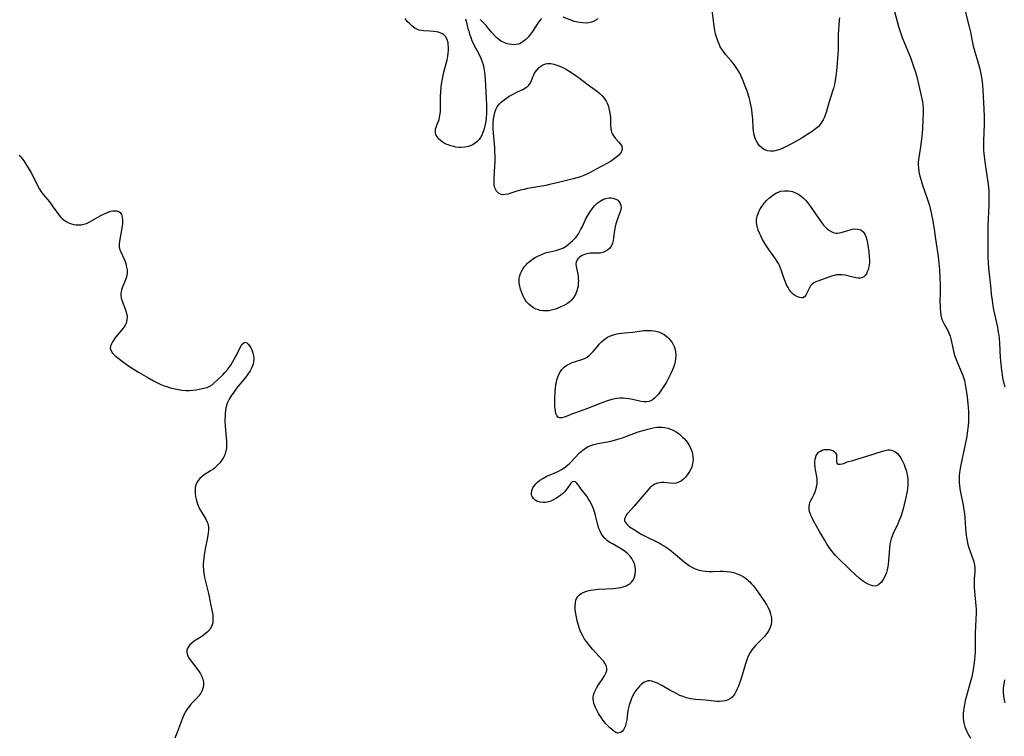
# Model space of a CAD drawing. Units: inches. Extents: x 2133255 to 2136513, y 240264 to 245396.
# Drawn here: x 2134385 to 2134590, y 243468 to 243617 of the extents above; entities that cross this region are included whole.
import ezdxf

# ---------------------------------------------------------------- set-up
doc = ezdxf.new("R2010")
doc.units = ezdxf.units.IN
doc.header["$MEASUREMENT"] = 0
doc.layers.add('c_32_T12S_R21E', color=5, linetype='Continuous')

msp = doc.modelspace()

# ---------------------------------------------------------------- linework, layer by layer
at = {"layer": 'c_32_T12S_R21E'}
for points in [[(2134581.15, 243619.91, 794), (2134582.32, 243615.27, 794), (2134582.57, 243614.14, 794), (2134583.02, 243611.9, 794), (2134583.17, 243611.25, 794), (2134583.49, 243610.05, 794), (2134584.12, 243607.98, 794), (2134584.51, 243606.53, 794), (2134584.81, 243605.11, 794), (2134585.01, 243603.79, 794), (2134585.09, 243603.06, 794), (2134585.16, 243602.14, 794), (2134585.42, 243596.72, 794), (2134585.43, 243596.16, 794), (2134585.42, 243595, 794), (2134585.29, 243591.53, 794), (2134585.28, 243590.7, 794), (2134585.33, 243589.61, 794), (2134585.4, 243588.87, 794), (2134585.61, 243587.16, 794), (2134586.27, 243582.48, 794), (2134586.4, 243581.14, 794), (2134586.44, 243580.43, 794), (2134586.45, 243579.71, 794), (2134586.42, 243578.16, 794), (2134586.24, 243573.94, 794), (2134586.19, 243571.53, 794), (2134586.2, 243569.17, 794), (2134586.24, 243567.42, 794), (2134586.3, 243566.17, 794), (2134586.38, 243565.09, 794), (2134586.8, 243560.76, 794), (2134586.92, 243559.65, 794), (2134587.09, 243558.31, 794), (2134587.27, 243557.22, 794), (2134587.42, 243556.41, 794), (2134588.2, 243552.81, 794), (2134588.39, 243551.69, 794), (2134588.48, 243551.11, 794), (2134588.55, 243550.43, 794), (2134588.63, 243549.5, 794), (2134588.8, 243546.48, 794), (2134588.89, 243545.18, 794), (2134589.04, 243543.77, 794), (2134589.16, 243542.93, 794), (2134589.28, 243542.23, 794), (2134589.41, 243541.63, 794), (2134589.73, 243540.42, 794)], [(2134505.12, 243616.96, 798), (2134504.85, 243616.72, 798), (2134504.32, 243616.39, 798), (2134503.81, 243616.19, 798), (2134503.25, 243616.06, 798), (2134502.69, 243616.01, 798), (2134501.9, 243616.04, 798), (2134501.27, 243616.12, 798), (2134500.64, 243616.25, 798), (2134500.16, 243616.38, 798), (2134499.69, 243616.54, 798), (2134497.88, 243617.23, 798)], [(2134555.35, 243617.1, 798), (2134555.29, 243616.59, 798), (2134555.19, 243615.61, 798), (2134555.13, 243614.63, 798), (2134555.1, 243613.62, 798), (2134555.09, 243611.13, 798), (2134555.07, 243610.35, 798), (2134554.98, 243608.72, 798), (2134554.89, 243607.62, 798), (2134554.73, 243606.09, 798), (2134554.58, 243604.96, 798), (2134554.45, 243604.11, 798), (2134554.29, 243603.27, 798), (2134554.1, 243602.44, 798), (2134553.99, 243602.07, 798), (2134553.21, 243599.65, 798), (2134553.01, 243598.98, 798), (2134552.58, 243597.41, 798), (2134552.4, 243596.86, 798), (2134552.19, 243596.32, 798), (2134551.97, 243595.89, 798), (2134551.72, 243595.47, 798), (2134551.34, 243594.95, 798), (2134550.9, 243594.48, 798), (2134550.38, 243594.01, 798), (2134549.67, 243593.47, 798), (2134548.59, 243592.75, 798), (2134547.37, 243592.02, 798), (2134546.13, 243591.32, 798), (2134544.21, 243590.31, 798), (2134543.69, 243590.06, 798), (2134542.96, 243589.74, 798), (2134542.22, 243589.52, 798), (2134541.68, 243589.42, 798), (2134541.02, 243589.4, 798), (2134540.36, 243589.49, 798), (2134539.86, 243589.66, 798), (2134539.52, 243589.84, 798), (2134539.2, 243590.07, 798), (2134538.73, 243590.53, 798), (2134538.4, 243590.98, 798), (2134538.12, 243591.48, 798), (2134537.93, 243591.9, 798), (2134537.77, 243592.33, 798), (2134537.58, 243593.08, 798), (2134537.5, 243593.62, 798), (2134537.44, 243594.26, 798), (2134537.34, 243596.02, 798), (2134537.23, 243597.21, 798), (2134537.12, 243598.02, 798), (2134536.95, 243598.99, 798), (2134536.78, 243599.73, 798), (2134536.57, 243600.52, 798), (2134536.14, 243601.84, 798), (2134535.63, 243603.26, 798), (2134535.32, 243604.01, 798), (2134534.9, 243604.98, 798), (2134534.61, 243605.58, 798), (2134534.29, 243606.16, 798), (2134533.9, 243606.8, 798), (2134533.47, 243607.41, 798), (2134533.19, 243607.76, 798), (2134532.85, 243608.18, 798), (2134531.74, 243609.44, 798), (2134531.36, 243609.91, 798), (2134531.01, 243610.39, 798), (2134530.58, 243611.11, 798), (2134530.4, 243611.47, 798), (2134530.12, 243612.12, 798), (2134529.9, 243612.72, 798), (2134529.72, 243613.33, 798), (2134529.59, 243613.8, 798), (2134529.37, 243614.87, 798), (2134529.21, 243615.9, 798), (2134528.86, 243618.67, 798)], [(2134566.82, 243618.46, 796), (2134567.35, 243616.32, 796), (2134567.64, 243615.29, 796), (2134567.97, 243614.24, 796), (2134568.41, 243613.03, 796), (2134569.59, 243610.15, 796), (2134570.1, 243608.88, 796), (2134570.64, 243607.42, 796), (2134571.18, 243605.83, 796), (2134571.39, 243605.09, 796), (2134571.73, 243603.66, 796), (2134572.5, 243600.24, 796), (2134572.61, 243599.63, 796), (2134572.69, 243599.08, 796), (2134572.76, 243598.28, 796), (2134572.78, 243597.35, 796), (2134572.72, 243595.86, 796), (2134572.63, 243594.22, 796), (2134572.53, 243593.05, 796), (2134572.35, 243591.31, 796), (2134572.21, 243590.28, 796), (2134571.83, 243588.1, 796), (2134571.77, 243587.59, 796), (2134571.73, 243587.09, 796), (2134571.73, 243586.55, 796), (2134571.77, 243586.01, 796), (2134571.89, 243585.08, 796), (2134572.08, 243584.19, 796), (2134572.19, 243583.75, 796), (2134572.57, 243582.5, 796), (2134573.61, 243579.55, 796), (2134574.05, 243578.1, 796), (2134574.28, 243577.21, 796), (2134574.44, 243576.54, 796), (2134574.72, 243575.15, 796), (2134575.06, 243573.16, 796), (2134575.35, 243571.12, 796), (2134575.85, 243567.48, 796), (2134576.02, 243566.12, 796), (2134576.15, 243564.69, 796), (2134576.24, 243563.13, 796), (2134576.28, 243561.63, 796), (2134576.29, 243560.17, 796), (2134576.26, 243558.03, 796), (2134576.27, 243557.3, 796), (2134576.29, 243556.59, 796), (2134576.34, 243555.93, 796), (2134576.42, 243555.29, 796), (2134576.57, 243554.68, 796), (2134576.8, 243554.09, 796), (2134577.08, 243553.55, 796), (2134577.64, 243552.56, 796), (2134577.88, 243552.09, 796), (2134578.18, 243551.41, 796), (2134578.36, 243550.9, 796), (2134578.5, 243550.38, 796), (2134578.97, 243548.12, 796), (2134579.15, 243547.44, 796), (2134579.36, 243546.76, 796), (2134579.6, 243546.09, 796), (2134579.89, 243545.37, 796), (2134580.69, 243543.59, 796), (2134580.95, 243542.96, 796), (2134581.16, 243542.31, 796), (2134581.33, 243541.68, 796), (2134581.5, 243540.89, 796), (2134581.63, 243540.09, 796), (2134581.88, 243538.3, 796), (2134582.06, 243536.86, 796), (2134582.13, 243536.15, 796), (2134582.19, 243535.19, 796), (2134582.21, 243534.1, 796), (2134582.18, 243533.18, 796), (2134582.11, 243532.28, 796), (2134581.93, 243530.79, 796), (2134581.76, 243529.75, 796), (2134581.38, 243527.79, 796), (2134580.59, 243524.16, 796), (2134580.46, 243523.44, 796), (2134580.33, 243522.61, 796), (2134580.26, 243521.89, 796), (2134580.24, 243521.17, 796), (2134580.27, 243520.48, 796), (2134580.33, 243519.8, 796), (2134580.48, 243518.8, 796), (2134580.59, 243518.17, 796), (2134581.07, 243515.8, 796), (2134581.23, 243514.82, 796), (2134581.33, 243513.99, 796), (2134581.4, 243513.15, 796), (2134581.54, 243510.92, 796), (2134581.6, 243510.17, 796), (2134581.74, 243509.09, 796), (2134581.89, 243508.37, 796), (2134582.07, 243507.63, 796), (2134582.29, 243506.91, 796), (2134582.47, 243506.39, 796), (2134582.98, 243505.01, 796), (2134583.24, 243504.27, 796), (2134583.46, 243503.4, 796), (2134583.53, 243502.64, 796), (2134583.51, 243501.89, 796), (2134583.39, 243500.57, 796), (2134583.36, 243500.01, 796), (2134583.35, 243499.37, 796), (2134583.37, 243498.72, 796), (2134583.43, 243497.84, 796), (2134583.73, 243494.88, 796), (2134583.77, 243494.16, 796), (2134583.76, 243493.43, 796), (2134583.61, 243490.6, 796), (2134583.59, 243489.09, 796), (2134583.58, 243486.59, 796), (2134583.55, 243485.17, 796), (2134583.45, 243483.75, 796), (2134583.38, 243483.03, 796), (2134583.18, 243481.65, 796), (2134582.94, 243480.45, 796), (2134582.79, 243479.82, 796), (2134582.48, 243478.64, 796), (2134581.68, 243475.86, 796), (2134581.51, 243475.19, 796), (2134581.34, 243474.38, 796), (2134581.2, 243473.57, 796), (2134581.15, 243473.11, 796), (2134581.1, 243472.45, 796), (2134581.11, 243471.65, 796), (2134581.18, 243470.85, 796), (2134581.28, 243470.29, 796), (2134581.43, 243469.72, 796), (2134581.61, 243469.21, 796), (2134581.83, 243468.71, 796), (2134582.28, 243467.89, 796), (2134582.62, 243467.37, 796)], [(2134477.61, 243616.93, 798), (2134477.83, 243616.16, 798), (2134478.11, 243614.92, 798), (2134478.27, 243614.31, 798), (2134478.43, 243613.78, 798), (2134478.6, 243613.24, 798), (2134478.93, 243612.39, 798), (2134479.28, 243611.64, 798), (2134480.47, 243609.46, 798), (2134480.79, 243608.74, 798), (2134481.07, 243607.99, 798), (2134481.24, 243607.39, 798), (2134481.41, 243606.61, 798), (2134481.53, 243605.82, 798), (2134481.61, 243605.12, 798), (2134481.67, 243604.38, 798), (2134481.94, 243599.01, 798), (2134481.95, 243597.85, 798), (2134481.93, 243597.16, 798), (2134481.89, 243596.47, 798), (2134481.79, 243595.54, 798), (2134481.64, 243594.68, 798), (2134481.43, 243593.85, 798), (2134481.23, 243593.24, 798), (2134481, 243592.71, 798), (2134480.73, 243592.23, 798), (2134480.43, 243591.8, 798), (2134480.04, 243591.38, 798), (2134479.6, 243591.02, 798), (2134479.03, 243590.69, 798), (2134478.21, 243590.38, 798), (2134477.46, 243590.22, 798), (2134476.68, 243590.16, 798), (2134476.37, 243590.17, 798), (2134475.6, 243590.24, 798), (2134475.07, 243590.34, 798), (2134474.52, 243590.48, 798), (2134473.98, 243590.67, 798), (2134473.69, 243590.79, 798), (2134473.18, 243591.05, 798), (2134472.71, 243591.35, 798), (2134472.39, 243591.59, 798), (2134471.94, 243592.02, 798), (2134471.6, 243592.49, 798), (2134471.44, 243592.83, 798), (2134471.36, 243593.18, 798), (2134471.37, 243593.96, 798), (2134471.47, 243594.38, 798), (2134471.62, 243594.8, 798), (2134472.1, 243596, 798), (2134472.22, 243596.39, 798), (2134472.29, 243596.77, 798), (2134472.37, 243597.56, 798), (2134472.39, 243598.4, 798), (2134472.41, 243600.97, 798), (2134472.43, 243601.56, 798), (2134472.52, 243602.75, 798), (2134472.6, 243603.35, 798), (2134472.71, 243604.07, 798), (2134472.92, 243605.1, 798), (2134473.11, 243605.82, 798), (2134473.67, 243607.86, 798), (2134473.78, 243608.33, 798), (2134473.93, 243609.11, 798), (2134474.01, 243609.74, 798), (2134474.05, 243610.35, 798), (2134474.05, 243611.07, 798), (2134474.02, 243611.49, 798), (2134473.97, 243611.89, 798), (2134473.77, 243612.62, 798), (2134473.43, 243613.24, 798), (2134473.1, 243613.58, 798), (2134472.78, 243613.79, 798), (2134472.46, 243613.95, 798), (2134471.99, 243614.11, 798), (2134471.48, 243614.22, 798), (2134470.96, 243614.3, 798), (2134470.19, 243614.35, 798), (2134468.87, 243614.4, 798), (2134468.45, 243614.45, 798), (2134467.9, 243614.57, 798), (2134467.35, 243614.81, 798), (2134467.09, 243614.96, 798), (2134466.53, 243615.37, 798), (2134465.99, 243615.85, 798), (2134465.49, 243616.37, 798), (2134465.03, 243616.94, 798)], [(2134493.4, 243616.94, 798), (2134493.04, 243616.54, 798), (2134492.77, 243616.19, 798), (2134492.51, 243615.82, 798), (2134491.5, 243614.27, 798), (2134491.1, 243613.69, 798), (2134490.62, 243613.1, 798), (2134490.11, 243612.57, 798), (2134489.6, 243612.17, 798), (2134489.07, 243611.85, 798), (2134488.6, 243611.65, 798), (2134488.15, 243611.54, 798), (2134487.77, 243611.51, 798), (2134487.25, 243611.53, 798), (2134486.72, 243611.6, 798), (2134486.25, 243611.72, 798), (2134485.79, 243611.88, 798), (2134485.11, 243612.21, 798), (2134484.62, 243612.52, 798), (2134484.16, 243612.89, 798), (2134483.67, 243613.36, 798), (2134483, 243614.14, 798), (2134482.34, 243614.97, 798), (2134481.91, 243615.49, 798), (2134481.41, 243616.03, 798), (2134480.64, 243616.79, 798)], [(2134384.81, 243588.57, 798), (2134385.17, 243588.18, 798), (2134385.49, 243587.73, 798), (2134385.74, 243587.36, 798), (2134387.21, 243584.99, 798), (2134387.77, 243583.98, 798), (2134388.75, 243581.96, 798), (2134389, 243581.51, 798), (2134389.34, 243580.96, 798), (2134389.75, 243580.41, 798), (2134390.74, 243579.24, 798), (2134391.27, 243578.58, 798), (2134391.87, 243577.77, 798), (2134392.84, 243576.4, 798), (2134393.3, 243575.83, 798), (2134393.66, 243575.47, 798), (2134394.16, 243575.03, 798), (2134394.71, 243574.67, 798), (2134395.18, 243574.43, 798), (2134395.67, 243574.25, 798), (2134396.16, 243574.13, 798), (2134396.65, 243574.07, 798), (2134397.21, 243574.05, 798), (2134397.7, 243574.09, 798), (2134398.2, 243574.19, 798), (2134398.78, 243574.38, 798), (2134399.34, 243574.63, 798), (2134399.82, 243574.89, 798), (2134401.61, 243575.92, 798), (2134402.2, 243576.23, 798), (2134402.78, 243576.51, 798), (2134403.33, 243576.73, 798), (2134403.86, 243576.89, 798), (2134404.29, 243576.98, 798), (2134404.67, 243577, 798), (2134405.11, 243576.95, 798), (2134405.5, 243576.83, 798), (2134405.81, 243576.61, 798), (2134406.06, 243576.21, 798), (2134406.21, 243575.69, 798), (2134406.29, 243574.99, 798), (2134406.27, 243574.29, 798), (2134406.23, 243573.85, 798), (2134406.09, 243572.93, 798), (2134405.64, 243570.67, 798), (2134405.56, 243570.02, 798), (2134405.57, 243569.55, 798), (2134405.66, 243569.09, 798), (2134405.77, 243568.76, 798), (2134405.91, 243568.43, 798), (2134406.29, 243567.68, 798), (2134406.56, 243567.07, 798), (2134406.8, 243566.43, 798), (2134406.93, 243566.04, 798), (2134407.13, 243565.28, 798), (2134407.21, 243564.75, 798), (2134407.24, 243564.22, 798), (2134407.16, 243563.47, 798), (2134407.04, 243563.02, 798), (2134406.91, 243562.63, 798), (2134406.2, 243560.97, 798), (2134406.04, 243560.46, 798), (2134405.94, 243559.95, 798), (2134405.94, 243559.39, 798), (2134406.02, 243558.84, 798), (2134406.17, 243558.28, 798), (2134406.4, 243557.66, 798), (2134406.91, 243556.39, 798), (2134407.11, 243555.72, 798), (2134407.22, 243555.04, 798), (2134407.2, 243554.3, 798), (2134407, 243553.6, 798), (2134406.82, 243553.24, 798), (2134406.61, 243552.89, 798), (2134406.35, 243552.52, 798), (2134406.07, 243552.17, 798), (2134404.87, 243550.76, 798), (2134404.46, 243550.19, 798), (2134404.19, 243549.76, 798), (2134403.97, 243549.34, 798), (2134403.78, 243548.82, 798), (2134403.74, 243548.33, 798), (2134403.89, 243547.87, 798), (2134404.19, 243547.42, 798), (2134404.64, 243546.98, 798), (2134405.62, 243546.15, 798), (2134406.27, 243545.64, 798), (2134407.32, 243544.88, 798), (2134408.47, 243544.11, 798), (2134409.6, 243543.42, 798), (2134411.53, 243542.32, 798), (2134412.83, 243541.6, 798), (2134413.42, 243541.3, 798), (2134414.08, 243540.98, 798), (2134414.75, 243540.7, 798), (2134415.26, 243540.51, 798), (2134415.86, 243540.31, 798), (2134416.47, 243540.14, 798), (2134417.22, 243539.96, 798), (2134417.92, 243539.82, 798), (2134418.63, 243539.72, 798), (2134419.42, 243539.65, 798), (2134420.22, 243539.66, 798), (2134420.92, 243539.71, 798), (2134421.6, 243539.79, 798), (2134422.22, 243539.89, 798), (2134423.2, 243540.1, 798), (2134423.85, 243540.27, 798), (2134424.43, 243540.52, 798), (2134424.89, 243540.83, 798), (2134425.31, 243541.21, 798), (2134426.06, 243541.92, 798), (2134427.1, 243542.87, 798), (2134427.57, 243543.34, 798), (2134427.99, 243543.82, 798), (2134428.38, 243544.33, 798), (2134428.8, 243544.93, 798), (2134429.14, 243545.49, 798), (2134429.51, 243546.14, 798), (2134429.96, 243546.99, 798), (2134430.8, 243548.7, 798), (2134431.11, 243549.19, 798), (2134431.49, 243549.57, 798), (2134431.79, 243549.65, 798), (2134432.13, 243549.54, 798), (2134432.42, 243549.28, 798), (2134432.69, 243548.92, 798), (2134432.93, 243548.52, 798), (2134433.14, 243548.07, 798), (2134433.35, 243547.49, 798), (2134433.5, 243546.82, 798), (2134433.56, 243546.13, 798), (2134433.53, 243545.66, 798), (2134433.43, 243545.13, 798), (2134433.17, 243544.42, 798), (2134432.8, 243543.72, 798), (2134432.34, 243543.03, 798), (2134431.82, 243542.34, 798), (2134430.32, 243540.51, 798), (2134429.85, 243539.91, 798), (2134429.4, 243539.31, 798), (2134428.87, 243538.55, 798), (2134428.44, 243537.84, 798), (2134428.1, 243537.11, 798), (2134427.92, 243536.56, 798), (2134427.78, 243535.99, 798), (2134427.69, 243535.44, 798), (2134427.63, 243534.88, 798), (2134427.59, 243534.26, 798), (2134427.57, 243533.71, 798), (2134427.58, 243533.15, 798), (2134427.63, 243532.19, 798), (2134427.9, 243529.08, 798), (2134427.93, 243528.49, 798), (2134427.9, 243527.65, 798), (2134427.85, 243527.31, 798), (2134427.79, 243527, 798), (2134427.53, 243526.22, 798), (2134427.29, 243525.73, 798), (2134427.01, 243525.26, 798), (2134426.74, 243524.88, 798), (2134426.44, 243524.52, 798), (2134426.12, 243524.17, 798), (2134425.77, 243523.83, 798), (2134425.41, 243523.51, 798), (2134425.03, 243523.22, 798), (2134424.6, 243522.91, 798), (2134423.28, 243522.07, 798), (2134422.85, 243521.76, 798), (2134422.35, 243521.33, 798), (2134421.99, 243520.93, 798), (2134421.71, 243520.48, 798), (2134421.52, 243520.03, 798), (2134421.39, 243519.41, 798), (2134421.35, 243518.71, 798), (2134421.37, 243518.12, 798), (2134421.45, 243517.57, 798), (2134421.57, 243517.02, 798), (2134421.79, 243516.28, 798), (2134422.09, 243515.51, 798), (2134422.31, 243515.05, 798), (2134422.64, 243514.44, 798), (2134423.61, 243512.87, 798), (2134423.9, 243512.27, 798), (2134424, 243511.97, 798), (2134424.07, 243511.66, 798), (2134424.12, 243511.15, 798), (2134424.12, 243510.61, 798), (2134424.08, 243510.05, 798), (2134423.95, 243509.09, 798), (2134423.49, 243506.71, 798), (2134423.27, 243505.4, 798), (2134423.1, 243504.13, 798), (2134423.06, 243503.5, 798), (2134423.05, 243503.01, 798), (2134423.09, 243502.37, 798), (2134423.19, 243501.57, 798), (2134423.34, 243500.78, 798), (2134424.19, 243497.12, 798), (2134424.66, 243494.96, 798), (2134424.91, 243493.7, 798), (2134425.03, 243492.93, 798), (2134425.08, 243492.36, 798), (2134425.08, 243491.81, 798), (2134425.02, 243491.37, 798), (2134424.9, 243490.88, 798), (2134424.69, 243490.39, 798), (2134424.4, 243489.94, 798), (2134423.9, 243489.4, 798), (2134423.44, 243489.01, 798), (2134422.94, 243488.64, 798), (2134421.17, 243487.48, 798), (2134420.7, 243487.12, 798), (2134420.28, 243486.74, 798), (2134419.96, 243486.34, 798), (2134419.74, 243485.93, 798), (2134419.65, 243485.57, 798), (2134419.63, 243485.21, 798), (2134419.69, 243484.89, 798), (2134419.8, 243484.56, 798), (2134420.08, 243484.03, 798), (2134420.37, 243483.6, 798), (2134422.15, 243481.25, 798), (2134422.5, 243480.72, 798), (2134422.8, 243480.17, 798), (2134423, 243479.64, 798), (2134423.12, 243479.09, 798), (2134423.13, 243478.49, 798), (2134423.02, 243477.86, 798), (2134422.82, 243477.27, 798), (2134422.53, 243476.71, 798), (2134422.14, 243476.17, 798), (2134421.59, 243475.55, 798), (2134420.5, 243474.41, 798), (2134420.1, 243473.95, 798), (2134419.63, 243473.3, 798), (2134419.31, 243472.77, 798), (2134418.93, 243471.97, 798), (2134418.74, 243471.5, 798), (2134417.73, 243468.75, 798), (2134417.44, 243468.01, 798), (2134417.15, 243467.32, 798)], [(2134589.69, 243479.48, 794), (2134589.57, 243478.99, 794), (2134589.47, 243478.33, 794), (2134589.42, 243477.66, 794), (2134589.43, 243476.77, 794), (2134589.49, 243476.16, 794), (2134589.63, 243475.25, 794), (2134589.76, 243474.69, 794)]]:
    msp.add_polyline3d(points, dxfattribs=at)
for points in [[(2134485.35, 243580.32, 798), (2134484.88, 243580.42, 798), (2134484.46, 243580.65, 798), (2134484.03, 243581.06, 798), (2134483.73, 243581.62, 798), (2134483.65, 243581.89, 798), (2134483.56, 243582.5, 798), (2134483.54, 243583.17, 798), (2134483.56, 243583.65, 798), (2134483.72, 243586.37, 798), (2134483.75, 243587.06, 798), (2134483.75, 243588.33, 798), (2134483.7, 243589.48, 798), (2134483.66, 243590.1, 798), (2134483.42, 243593.15, 798), (2134483.37, 243594.11, 798), (2134483.36, 243594.74, 798), (2134483.37, 243595.37, 798), (2134483.42, 243596.08, 798), (2134483.52, 243596.76, 798), (2134483.68, 243597.42, 798), (2134483.9, 243598.03, 798), (2134484.21, 243598.62, 798), (2134484.59, 243599.13, 798), (2134485.04, 243599.59, 798), (2134485.62, 243600.07, 798), (2134486.14, 243600.44, 798), (2134486.7, 243600.79, 798), (2134487.22, 243601.1, 798), (2134488.27, 243601.64, 798), (2134489.63, 243602.28, 798), (2134490.15, 243602.59, 798), (2134490.53, 243602.87, 798), (2134490.78, 243603.13, 798), (2134491.08, 243603.57, 798), (2134491.32, 243604.09, 798), (2134491.63, 243604.96, 798), (2134491.78, 243605.29, 798), (2134491.93, 243605.57, 798), (2134492.1, 243605.84, 798), (2134492.48, 243606.33, 798), (2134492.9, 243606.77, 798), (2134493.29, 243607.09, 798), (2134493.71, 243607.35, 798), (2134494.24, 243607.55, 798), (2134494.58, 243607.61, 798), (2134494.91, 243607.62, 798), (2134495.32, 243607.59, 798), (2134495.94, 243607.47, 798), (2134496.58, 243607.28, 798), (2134497.33, 243607, 798), (2134497.96, 243606.71, 798), (2134498.58, 243606.37, 798), (2134499.29, 243605.95, 798), (2134499.99, 243605.5, 798), (2134500.51, 243605.15, 798), (2134501.28, 243604.57, 798), (2134503.13, 243603.15, 798), (2134505.03, 243601.78, 798), (2134505.63, 243601.28, 798), (2134505.95, 243600.97, 798), (2134506.42, 243600.42, 798), (2134506.82, 243599.81, 798), (2134507.05, 243599.37, 798), (2134507.24, 243598.91, 798), (2134507.43, 243598.28, 798), (2134507.57, 243597.64, 798), (2134507.67, 243596.95, 798), (2134507.73, 243596.31, 798), (2134507.77, 243594.68, 798), (2134507.8, 243594.15, 798), (2134507.88, 243593.66, 798), (2134507.96, 243593.35, 798), (2134508.15, 243592.9, 798), (2134508.35, 243592.57, 798), (2134508.7, 243592.11, 798), (2134509.39, 243591.35, 798), (2134509.8, 243590.86, 798), (2134510.08, 243590.4, 798), (2134510.19, 243589.93, 798), (2134510.09, 243589.46, 798), (2134509.83, 243588.99, 798), (2134509.49, 243588.59, 798), (2134509.07, 243588.2, 798), (2134508.59, 243587.83, 798), (2134508.17, 243587.54, 798), (2134507.74, 243587.26, 798), (2134506.95, 243586.8, 798), (2134504.89, 243585.71, 798), (2134503.4, 243584.88, 798), (2134502.84, 243584.61, 798), (2134502.17, 243584.33, 798), (2134501.48, 243584.08, 798), (2134500.77, 243583.86, 798), (2134499.97, 243583.63, 798), (2134498.3, 243583.19, 798), (2134496.66, 243582.78, 798), (2134495.08, 243582.43, 798), (2134494.33, 243582.28, 798), (2134491.36, 243581.77, 798), (2134490.5, 243581.61, 798), (2134489.76, 243581.45, 798), (2134489.03, 243581.28, 798), (2134488.07, 243581.02, 798), (2134486.41, 243580.48, 798), (2134485.86, 243580.35, 798)], [(2134560.04, 243563.03, 798), (2134559.66, 243562.95, 798), (2134559.25, 243562.97, 798), (2134558.74, 243563.06, 798), (2134557.33, 243563.42, 798), (2134556.89, 243563.53, 798), (2134556.44, 243563.61, 798), (2134555.84, 243563.69, 798), (2134555.3, 243563.71, 798), (2134554.76, 243563.68, 798), (2134554.24, 243563.57, 798), (2134553.72, 243563.42, 798), (2134550.89, 243562.38, 798), (2134550.43, 243562.2, 798), (2134550.01, 243561.99, 798), (2134549.66, 243561.73, 798), (2134549.36, 243561.38, 798), (2134549.12, 243560.98, 798), (2134548.57, 243559.85, 798), (2134548.33, 243559.44, 798), (2134548.06, 243559.11, 798), (2134547.75, 243558.91, 798), (2134547.45, 243558.87, 798), (2134547.12, 243558.93, 798), (2134546.63, 243559.11, 798), (2134546.11, 243559.39, 798), (2134545.73, 243559.68, 798), (2134545.32, 243560.08, 798), (2134544.99, 243560.51, 798), (2134544.67, 243561.03, 798), (2134544.37, 243561.59, 798), (2134544.04, 243562.37, 798), (2134543.8, 243563.02, 798), (2134543.32, 243564.53, 798), (2134543.12, 243565.07, 798), (2134542.9, 243565.59, 798), (2134542.67, 243566.03, 798), (2134542.4, 243566.46, 798), (2134542.04, 243566.97, 798), (2134541.19, 243568.15, 798), (2134540.8, 243568.72, 798), (2134540, 243569.99, 798), (2134539.37, 243571.05, 798), (2134538.99, 243571.76, 798), (2134538.74, 243572.31, 798), (2134538.47, 243572.99, 798), (2134538.24, 243573.77, 798), (2134538.12, 243574.47, 798), (2134538.11, 243575.16, 798), (2134538.24, 243575.86, 798), (2134538.49, 243576.55, 798), (2134538.74, 243577.1, 798), (2134539.04, 243577.65, 798), (2134539.56, 243578.4, 798), (2134540.2, 243579.13, 798), (2134540.81, 243579.71, 798), (2134541.48, 243580.24, 798), (2134542.28, 243580.72, 798), (2134542.65, 243580.89, 798), (2134543.11, 243581.04, 798), (2134543.9, 243581.16, 798), (2134544.71, 243581.15, 798), (2134545.17, 243581.08, 798), (2134545.56, 243580.98, 798), (2134546.18, 243580.74, 798), (2134546.75, 243580.45, 798), (2134547.29, 243580.1, 798), (2134547.86, 243579.63, 798), (2134548.31, 243579.18, 798), (2134548.74, 243578.69, 798), (2134549.15, 243578.15, 798), (2134551.63, 243574.58, 798), (2134552.05, 243574, 798), (2134552.5, 243573.5, 798), (2134552.87, 243573.16, 798), (2134553.26, 243572.88, 798), (2134553.88, 243572.55, 798), (2134554.24, 243572.42, 798), (2134554.6, 243572.35, 798), (2134554.96, 243572.36, 798), (2134555.33, 243572.42, 798), (2134555.72, 243572.51, 798), (2134557.61, 243573.06, 798), (2134558.06, 243573.16, 798), (2134558.5, 243573.21, 798), (2134559.18, 243573.19, 798), (2134559.8, 243573, 798), (2134560.26, 243572.65, 798), (2134560.62, 243572.16, 798), (2134560.86, 243571.66, 798), (2134561.08, 243570.95, 798), (2134561.21, 243570.24, 798), (2134561.43, 243568.47, 798), (2134561.54, 243567.27, 798), (2134561.57, 243566.74, 798), (2134561.57, 243566.23, 798), (2134561.52, 243565.67, 798), (2134561.42, 243565.14, 798), (2134561.31, 243564.7, 798), (2134561.15, 243564.28, 798), (2134560.96, 243563.89, 798), (2134560.73, 243563.55, 798), (2134560.41, 243563.23, 798)], [(2134499.73, 243558.51, 798), (2134499.36, 243558.16, 798), (2134498.81, 243557.75, 798), (2134498.21, 243557.4, 798), (2134497.3, 243556.96, 798), (2134496.33, 243556.57, 798), (2134495.48, 243556.31, 798), (2134494.9, 243556.21, 798), (2134494.32, 243556.17, 798), (2134493.72, 243556.19, 798), (2134493.13, 243556.29, 798), (2134492.78, 243556.37, 798), (2134492.25, 243556.56, 798), (2134491.74, 243556.8, 798), (2134491.22, 243557.15, 798), (2134490.74, 243557.59, 798), (2134490.31, 243558.09, 798), (2134489.93, 243558.64, 798), (2134489.67, 243559.09, 798), (2134489.43, 243559.59, 798), (2134489.22, 243560.11, 798), (2134489.04, 243560.67, 798), (2134488.88, 243561.3, 798), (2134488.78, 243561.93, 798), (2134488.75, 243562.57, 798), (2134488.78, 243562.95, 798), (2134488.83, 243563.28, 798), (2134489.04, 243563.98, 798), (2134489.28, 243564.49, 798), (2134489.58, 243564.98, 798), (2134489.87, 243565.39, 798), (2134490.19, 243565.78, 798), (2134490.51, 243566.1, 798), (2134490.84, 243566.41, 798), (2134491.53, 243566.93, 798), (2134492.08, 243567.28, 798), (2134492.66, 243567.58, 798), (2134493.38, 243567.92, 798), (2134494.12, 243568.21, 798), (2134494.45, 243568.32, 798), (2134495.1, 243568.49, 798), (2134496.38, 243568.77, 798), (2134496.99, 243568.93, 798), (2134497.41, 243569.07, 798), (2134497.8, 243569.24, 798), (2134498.16, 243569.43, 798), (2134498.5, 243569.66, 798), (2134498.97, 243570, 798), (2134499.42, 243570.37, 798), (2134499.81, 243570.73, 798), (2134500.19, 243571.11, 798), (2134500.51, 243571.45, 798), (2134500.8, 243571.81, 798), (2134501.07, 243572.2, 798), (2134501.32, 243572.6, 798), (2134501.61, 243573.14, 798), (2134501.89, 243573.71, 798), (2134502.58, 243575.21, 798), (2134503, 243576.01, 798), (2134503.43, 243576.73, 798), (2134503.9, 243577.39, 798), (2134504.15, 243577.71, 798), (2134504.4, 243577.99, 798), (2134504.96, 243578.55, 798), (2134505.57, 243579.02, 798), (2134506.15, 243579.34, 798), (2134506.74, 243579.56, 798), (2134507.43, 243579.67, 798), (2134507.85, 243579.67, 798), (2134508.26, 243579.63, 798), (2134508.87, 243579.43, 798), (2134509.26, 243579.19, 798), (2134509.57, 243578.88, 798), (2134509.78, 243578.52, 798), (2134509.9, 243578.11, 798), (2134509.93, 243577.66, 798), (2134509.86, 243577.2, 798), (2134509.7, 243576.66, 798), (2134509.03, 243574.89, 798), (2134508.85, 243574.29, 798), (2134508.71, 243573.67, 798), (2134508.58, 243572.97, 798), (2134508.38, 243571.4, 798), (2134508.29, 243570.81, 798), (2134508.14, 243570.26, 798), (2134507.96, 243569.79, 798), (2134507.59, 243569.23, 798), (2134507.11, 243568.78, 798), (2134506.65, 243568.5, 798), (2134506.14, 243568.31, 798), (2134505.58, 243568.21, 798), (2134505, 243568.17, 798), (2134503.49, 243568.15, 798), (2134502.84, 243568.05, 798), (2134502.32, 243567.9, 798), (2134501.84, 243567.68, 798), (2134501.53, 243567.5, 798), (2134501.25, 243567.3, 798), (2134500.96, 243567.01, 798), (2134500.75, 243566.69, 798), (2134500.62, 243566.34, 798), (2134500.57, 243565.96, 798), (2134500.61, 243565.39, 798), (2134500.93, 243563.8, 798), (2134501, 243563.36, 798), (2134501.04, 243562.91, 798), (2134501.06, 243562.4, 798), (2134501.05, 243561.89, 798), (2134500.99, 243561.33, 798), (2134500.9, 243560.82, 798), (2134500.76, 243560.32, 798), (2134500.48, 243559.62, 798), (2134500.15, 243559.04, 798)], [(2134496.56, 243534.45, 798), (2134496.41, 243534.87, 798), (2134496.29, 243535.38, 798), (2134496.23, 243535.85, 798), (2134496.19, 243536.37, 798), (2134496.18, 243536.83, 798), (2134496.18, 243537.78, 798), (2134496.27, 243539.55, 798), (2134496.31, 243540.02, 798), (2134496.4, 243540.86, 798), (2134496.49, 243541.36, 798), (2134496.6, 243541.85, 798), (2134496.86, 243542.63, 798), (2134497.19, 243543.34, 798), (2134497.61, 243543.98, 798), (2134497.83, 243544.23, 798), (2134498.18, 243544.55, 798), (2134498.68, 243544.89, 798), (2134499.21, 243545.18, 798), (2134499.78, 243545.42, 798), (2134500.26, 243545.6, 798), (2134502.02, 243546.13, 798), (2134502.51, 243546.33, 798), (2134502.9, 243546.56, 798), (2134503.33, 243546.9, 798), (2134503.74, 243547.3, 798), (2134504.13, 243547.75, 798), (2134505.01, 243548.8, 798), (2134505.41, 243549.25, 798), (2134505.87, 243549.73, 798), (2134506.36, 243550.17, 798), (2134506.84, 243550.52, 798), (2134507.15, 243550.7, 798), (2134507.75, 243550.99, 798), (2134508.38, 243551.21, 798), (2134509.04, 243551.39, 798), (2134509.48, 243551.48, 798), (2134510.06, 243551.57, 798), (2134510.64, 243551.63, 798), (2134512.4, 243551.75, 798), (2134514.66, 243552.08, 798), (2134515.15, 243552.12, 798), (2134515.63, 243552.13, 798), (2134516.21, 243552.11, 798), (2134516.79, 243552.05, 798), (2134517.16, 243551.98, 798), (2134517.71, 243551.84, 798), (2134518.23, 243551.64, 798), (2134518.88, 243551.28, 798), (2134519.5, 243550.82, 798), (2134519.89, 243550.45, 798), (2134520.25, 243550.05, 798), (2134520.55, 243549.63, 798), (2134520.81, 243549.19, 798), (2134520.99, 243548.79, 798), (2134521.13, 243548.38, 798), (2134521.22, 243548.04, 798), (2134521.28, 243547.65, 798), (2134521.31, 243546.89, 798), (2134521.25, 243546.11, 798), (2134521.1, 243545.32, 798), (2134520.89, 243544.6, 798), (2134520.65, 243543.96, 798), (2134520.38, 243543.33, 798), (2134519.84, 243542.21, 798), (2134519.38, 243541.38, 798), (2134518.73, 243540.34, 798), (2134518.02, 243539.29, 798), (2134517.71, 243538.87, 798), (2134517.39, 243538.49, 798), (2134516.98, 243538.07, 798), (2134516.4, 243537.63, 798), (2134515.77, 243537.34, 798), (2134515.26, 243537.25, 798), (2134514.65, 243537.27, 798), (2134514.13, 243537.36, 798), (2134512.29, 243537.77, 798), (2134511.57, 243537.9, 798), (2134510.96, 243537.98, 798), (2134510.35, 243538.02, 798), (2134509.72, 243538.02, 798), (2134509.08, 243537.97, 798), (2134508.3, 243537.83, 798), (2134507.52, 243537.63, 798), (2134506.91, 243537.43, 798), (2134505.41, 243536.87, 798), (2134503.19, 243535.97, 798), (2134500.48, 243535.01, 798), (2134499.82, 243534.76, 798), (2134498.54, 243534.22, 798), (2134498.12, 243534.07, 798), (2134497.65, 243533.94, 798), (2134497.18, 243533.92, 798), (2134496.79, 243534.11, 798)], [(2134510.46, 243469.1, 798), (2134510.18, 243468.74, 798), (2134509.84, 243468.5, 798), (2134509.28, 243468.41, 798), (2134508.83, 243468.54, 798), (2134508.42, 243468.79, 798), (2134507.99, 243469.13, 798), (2134507.58, 243469.48, 798), (2134507.18, 243469.88, 798), (2134506.71, 243470.4, 798), (2134506.23, 243471.03, 798), (2134505.87, 243471.56, 798), (2134505.28, 243472.49, 798), (2134504.81, 243473.31, 798), (2134504.6, 243473.75, 798), (2134504.3, 243474.52, 798), (2134504.18, 243475.01, 798), (2134504.13, 243475.5, 798), (2134504.15, 243475.89, 798), (2134504.21, 243476.26, 798), (2134504.35, 243476.74, 798), (2134504.61, 243477.3, 798), (2134504.92, 243477.86, 798), (2134505.27, 243478.43, 798), (2134506.15, 243479.77, 798), (2134506.48, 243480.31, 798), (2134506.76, 243480.85, 798), (2134506.95, 243481.4, 798), (2134506.99, 243481.93, 798), (2134506.86, 243482.46, 798), (2134506.58, 243482.96, 798), (2134506.36, 243483.26, 798), (2134506.1, 243483.57, 798), (2134504.03, 243485.86, 798), (2134503.09, 243486.95, 798), (2134502.72, 243487.44, 798), (2134502.37, 243487.94, 798), (2134502.06, 243488.47, 798), (2134501.66, 243489.27, 798), (2134501.4, 243489.9, 798), (2134501.18, 243490.54, 798), (2134500.84, 243491.74, 798), (2134500.67, 243492.48, 798), (2134500.53, 243493.22, 798), (2134500.43, 243494.09, 798), (2134500.4, 243494.84, 798), (2134500.44, 243495.46, 798), (2134500.56, 243496.03, 798), (2134500.75, 243496.49, 798), (2134500.98, 243496.83, 798), (2134501.24, 243497.1, 798), (2134501.73, 243497.46, 798), (2134502.11, 243497.66, 798), (2134502.52, 243497.83, 798), (2134503.03, 243497.99, 798), (2134503.57, 243498.11, 798), (2134504.18, 243498.21, 798), (2134505.2, 243498.31, 798), (2134508.34, 243498.48, 798), (2134509.33, 243498.59, 798), (2134509.86, 243498.68, 798), (2134510.36, 243498.8, 798), (2134510.97, 243499.01, 798), (2134511.38, 243499.21, 798), (2134511.75, 243499.45, 798), (2134512.1, 243499.77, 798), (2134512.4, 243500.13, 798), (2134512.67, 243500.62, 798), (2134512.9, 243501.36, 798), (2134512.97, 243502.12, 798), (2134512.96, 243502.54, 798), (2134512.9, 243502.96, 798), (2134512.71, 243503.64, 798), (2134512.49, 243504.17, 798), (2134512.2, 243504.69, 798), (2134511.85, 243505.16, 798), (2134511.45, 243505.58, 798), (2134510.86, 243506.1, 798), (2134510.2, 243506.56, 798), (2134509.46, 243507, 798), (2134508.15, 243507.72, 798), (2134507.62, 243508.04, 798), (2134507.12, 243508.39, 798), (2134506.76, 243508.69, 798), (2134506.44, 243509.01, 798), (2134506.13, 243509.39, 798), (2134505.85, 243509.79, 798), (2134505.57, 243510.35, 798), (2134505.34, 243510.94, 798), (2134505.11, 243511.68, 798), (2134504.62, 243513.66, 798), (2134504.42, 243514.38, 798), (2134504.2, 243515.03, 798), (2134504.01, 243515.51, 798), (2134503.8, 243515.97, 798), (2134503.46, 243516.59, 798), (2134503.1, 243517.18, 798), (2134502.79, 243517.63, 798), (2134501.67, 243519.13, 798), (2134501.24, 243519.73, 798), (2134500.75, 243520.34, 798), (2134500.46, 243520.61, 798), (2134500.09, 243520.74, 798), (2134499.75, 243520.61, 798), (2134499.53, 243520.34, 798), (2134498.75, 243519.24, 798), (2134498.48, 243518.9, 798), (2134498.18, 243518.57, 798), (2134497.82, 243518.23, 798), (2134497.44, 243517.9, 798), (2134497.03, 243517.59, 798), (2134496.49, 243517.21, 798), (2134495.91, 243516.88, 798), (2134495.37, 243516.65, 798), (2134494.83, 243516.49, 798), (2134494.23, 243516.37, 798), (2134493.84, 243516.35, 798), (2134493.09, 243516.4, 798), (2134492.42, 243516.6, 798), (2134492.08, 243516.8, 798), (2134491.7, 243517.15, 798), (2134491.44, 243517.58, 798), (2134491.34, 243517.88, 798), (2134491.3, 243518.19, 798), (2134491.38, 243518.84, 798), (2134491.6, 243519.37, 798), (2134491.94, 243519.89, 798), (2134492.21, 243520.22, 798), (2134492.55, 243520.55, 798), (2134493.07, 243520.98, 798), (2134493.65, 243521.35, 798), (2134494.34, 243521.72, 798), (2134494.84, 243521.95, 798), (2134496.04, 243522.45, 798), (2134496.94, 243522.86, 798), (2134497.54, 243523.18, 798), (2134498.11, 243523.54, 798), (2134498.7, 243524.01, 798), (2134499.26, 243524.52, 798), (2134499.62, 243524.89, 798), (2134501.06, 243526.43, 798), (2134501.4, 243526.76, 798), (2134501.97, 243527.24, 798), (2134502.57, 243527.67, 798), (2134503.11, 243527.97, 798), (2134503.68, 243528.22, 798), (2134504.29, 243528.41, 798), (2134505.09, 243528.6, 798), (2134507.1, 243528.97, 798), (2134507.78, 243529.11, 798), (2134508.61, 243529.3, 798), (2134509.28, 243529.48, 798), (2134510.22, 243529.78, 798), (2134510.95, 243530.05, 798), (2134512.61, 243530.71, 798), (2134513.48, 243531.02, 798), (2134514.52, 243531.34, 798), (2134515.5, 243531.62, 798), (2134516.07, 243531.76, 798), (2134516.64, 243531.88, 798), (2134517.38, 243532, 798), (2134518.11, 243532.04, 798), (2134518.5, 243532.03, 798), (2134519.07, 243531.95, 798), (2134519.64, 243531.81, 798), (2134520.21, 243531.61, 798), (2134520.8, 243531.36, 798), (2134521.37, 243531.05, 798), (2134522.08, 243530.57, 798), (2134522.75, 243529.96, 798), (2134523.12, 243529.56, 798), (2134523.47, 243529.14, 798), (2134523.82, 243528.66, 798), (2134524.14, 243528.15, 798), (2134524.47, 243527.49, 798), (2134524.65, 243527, 798), (2134524.8, 243526.38, 798), (2134524.88, 243525.84, 798), (2134524.91, 243525.29, 798), (2134524.88, 243524.83, 798), (2134524.81, 243524.38, 798), (2134524.64, 243523.74, 798), (2134524.44, 243523.25, 798), (2134524.19, 243522.79, 798), (2134523.77, 243522.14, 798), (2134523.34, 243521.61, 798), (2134522.93, 243521.19, 798), (2134522.48, 243520.85, 798), (2134521.96, 243520.56, 798), (2134521.4, 243520.38, 798), (2134520.82, 243520.32, 798), (2134520.23, 243520.33, 798), (2134518.83, 243520.48, 798), (2134518.36, 243520.49, 798), (2134518, 243520.45, 798), (2134517.49, 243520.33, 798), (2134516.99, 243520.14, 798), (2134516.39, 243519.78, 798), (2134515.93, 243519.39, 798), (2134515.5, 243518.94, 798), (2134512.58, 243515.51, 798), (2134511.39, 243514.18, 798), (2134511.1, 243513.82, 798), (2134510.83, 243513.39, 798), (2134510.69, 243512.96, 798), (2134510.68, 243512.58, 798), (2134510.79, 243512.27, 798), (2134511.19, 243511.75, 798), (2134511.73, 243511.3, 798), (2134512.84, 243510.57, 798), (2134514.01, 243509.84, 798), (2134515.07, 243509.25, 798), (2134517.4, 243508.14, 798), (2134518.08, 243507.79, 798), (2134518.72, 243507.43, 798), (2134519.34, 243507.03, 798), (2134520.07, 243506.51, 798), (2134520.76, 243505.96, 798), (2134523.09, 243503.99, 798), (2134523.63, 243503.57, 798), (2134524.18, 243503.19, 798), (2134524.79, 243502.84, 798), (2134525.38, 243502.57, 798), (2134525.98, 243502.36, 798), (2134526.86, 243502.15, 798), (2134527.53, 243502.05, 798), (2134528.24, 243502, 798), (2134528.96, 243502, 798), (2134530.53, 243502.04, 798), (2134531.24, 243502.04, 798), (2134531.95, 243501.99, 798), (2134532.65, 243501.9, 798), (2134533.31, 243501.76, 798), (2134534.05, 243501.53, 798), (2134534.76, 243501.22, 798), (2134535.51, 243500.8, 798), (2134536.08, 243500.39, 798), (2134536.47, 243500.07, 798), (2134536.73, 243499.82, 798), (2134537.06, 243499.46, 798), (2134537.38, 243499.09, 798), (2134537.87, 243498.46, 798), (2134538.67, 243497.35, 798), (2134539.63, 243495.97, 798), (2134540.23, 243495.01, 798), (2134540.48, 243494.55, 798), (2134540.71, 243494.1, 798), (2134540.89, 243493.66, 798), (2134541.04, 243493.21, 798), (2134541.22, 243492.39, 798), (2134541.24, 243491.47, 798), (2134541.17, 243490.99, 798), (2134540.96, 243490.35, 798), (2134540.66, 243489.73, 798), (2134540.24, 243489.1, 798), (2134539.75, 243488.5, 798), (2134539.52, 243488.24, 798), (2134537.98, 243486.71, 798), (2134537.55, 243486.22, 798), (2134537.14, 243485.7, 798), (2134536.78, 243485.16, 798), (2134536.52, 243484.69, 798), (2134536.23, 243484.03, 798), (2134536, 243483.43, 798), (2134535.81, 243482.82, 798), (2134535.09, 243480.42, 798), (2134534.69, 243479.12, 798), (2134534.35, 243478.18, 798), (2134534.1, 243477.58, 798), (2134533.83, 243477.01, 798), (2134533.58, 243476.58, 798), (2134533.37, 243476.26, 798), (2134533.04, 243475.88, 798), (2134532.67, 243475.57, 798), (2134532.19, 243475.3, 798), (2134531.66, 243475.13, 798), (2134531.04, 243475.01, 798), (2134530.44, 243474.97, 798), (2134529.87, 243474.97, 798), (2134529.29, 243475.01, 798), (2134527.53, 243475.25, 798), (2134525.46, 243475.38, 798), (2134524.93, 243475.44, 798), (2134524.39, 243475.53, 798), (2134523.52, 243475.76, 798), (2134522.85, 243475.98, 798), (2134522.18, 243476.25, 798), (2134521.53, 243476.55, 798), (2134520.88, 243476.88, 798), (2134520.27, 243477.21, 798), (2134518.41, 243478.29, 798), (2134517.97, 243478.53, 798), (2134517.5, 243478.76, 798), (2134516.9, 243479.01, 798), (2134516.31, 243479.18, 798), (2134515.9, 243479.24, 798), (2134515.51, 243479.24, 798), (2134515.13, 243479.15, 798), (2134514.76, 243478.98, 798), (2134514.21, 243478.58, 798), (2134513.84, 243478.23, 798), (2134513.48, 243477.82, 798), (2134513.04, 243477.24, 798), (2134512.63, 243476.61, 798), (2134512.43, 243476.26, 798), (2134512.21, 243475.83, 798), (2134511.87, 243474.99, 798), (2134511.63, 243474.18, 798), (2134511.49, 243473.62, 798), (2134511.38, 243473.07, 798), (2134511.29, 243472.48, 798), (2134511.11, 243471.17, 798), (2134510.96, 243470.36, 798), (2134510.83, 243469.9, 798), (2134510.67, 243469.49, 798)], [(2134562.28, 243498.99, 798), (2134561.79, 243499.13, 798), (2134561.17, 243499.42, 798), (2134560.54, 243499.81, 798), (2134560.18, 243500.07, 798), (2134559.46, 243500.64, 798), (2134558.74, 243501.25, 798), (2134557.55, 243502.32, 798), (2134555.11, 243504.77, 798), (2134554.56, 243505.34, 798), (2134554.14, 243505.8, 798), (2134553.68, 243506.37, 798), (2134553.24, 243506.96, 798), (2134552.83, 243507.58, 798), (2134552.21, 243508.58, 798), (2134551.21, 243510.33, 798), (2134549.98, 243512.56, 798), (2134549.68, 243513.16, 798), (2134549.41, 243513.72, 798), (2134549.2, 243514.27, 798), (2134549.07, 243514.78, 798), (2134549.03, 243515.15, 798), (2134549.04, 243515.57, 798), (2134549.11, 243515.96, 798), (2134549.22, 243516.34, 798), (2134549.39, 243516.73, 798), (2134549.58, 243517.12, 798), (2134549.94, 243517.78, 798), (2134550.33, 243518.59, 798), (2134550.61, 243519.5, 798), (2134550.7, 243520.22, 798), (2134550.72, 243520.94, 798), (2134550.69, 243521.36, 798), (2134550.57, 243522.09, 798), (2134550.36, 243523.14, 798), (2134550.29, 243523.72, 798), (2134550.25, 243524.3, 798), (2134550.26, 243524.83, 798), (2134550.32, 243525.34, 798), (2134550.41, 243525.76, 798), (2134550.53, 243526.11, 798), (2134550.71, 243526.42, 798), (2134551.02, 243526.78, 798), (2134551.41, 243527.05, 798), (2134551.78, 243527.21, 798), (2134552.2, 243527.33, 798), (2134552.71, 243527.38, 798), (2134553.22, 243527.35, 798), (2134553.7, 243527.23, 798), (2134553.98, 243527.12, 798), (2134554.3, 243526.91, 798), (2134554.55, 243526.65, 798), (2134554.71, 243526.33, 798), (2134554.77, 243525.98, 798), (2134554.76, 243525.62, 798), (2134554.72, 243524.87, 798), (2134554.84, 243524.51, 798), (2134555.07, 243524.33, 798), (2134555.52, 243524.29, 798), (2134555.95, 243524.37, 798), (2134556.25, 243524.47, 798), (2134556.93, 243524.77, 798), (2134558.16, 243525.09, 798), (2134558.75, 243525.27, 798), (2134561.08, 243525.99, 798), (2134564.32, 243527.04, 798), (2134564.88, 243527.18, 798), (2134565.41, 243527.26, 798), (2134565.81, 243527.26, 798), (2134566.19, 243527.21, 798), (2134566.84, 243526.96, 798), (2134567.42, 243526.51, 798), (2134567.76, 243526.12, 798), (2134568.07, 243525.68, 798), (2134568.41, 243525.09, 798), (2134568.79, 243524.25, 798), (2134568.97, 243523.78, 798), (2134569.21, 243523.08, 798), (2134569.38, 243522.43, 798), (2134569.5, 243521.77, 798), (2134569.56, 243521.26, 798), (2134569.58, 243520.67, 798), (2134569.56, 243519.94, 798), (2134569.49, 243519.2, 798), (2134569.36, 243518.34, 798), (2134569.18, 243517.4, 798), (2134568.84, 243515.96, 798), (2134568.67, 243515.28, 798), (2134568.41, 243514.35, 798), (2134568.12, 243513.46, 798), (2134567.73, 243512.45, 798), (2134567.5, 243511.93, 798), (2134566.56, 243510.05, 798), (2134566.35, 243509.55, 798), (2134566.09, 243508.76, 798), (2134565.96, 243508.24, 798), (2134565.86, 243507.71, 798), (2134565.76, 243506.94, 798), (2134565.68, 243505.93, 798), (2134565.57, 243504.24, 798), (2134565.5, 243503.44, 798), (2134565.44, 243503.04, 798), (2134565.29, 243502.36, 798), (2134565.13, 243501.81, 798), (2134564.95, 243501.3, 798), (2134564.72, 243500.79, 798), (2134564.46, 243500.32, 798), (2134564.05, 243499.73, 798), (2134563.57, 243499.27, 798), (2134563.03, 243499, 798), (2134562.66, 243498.95, 798)]]:
    msp.add_polyline3d(points, close=True, dxfattribs=at)

doc.saveas('drawing.dxf')
